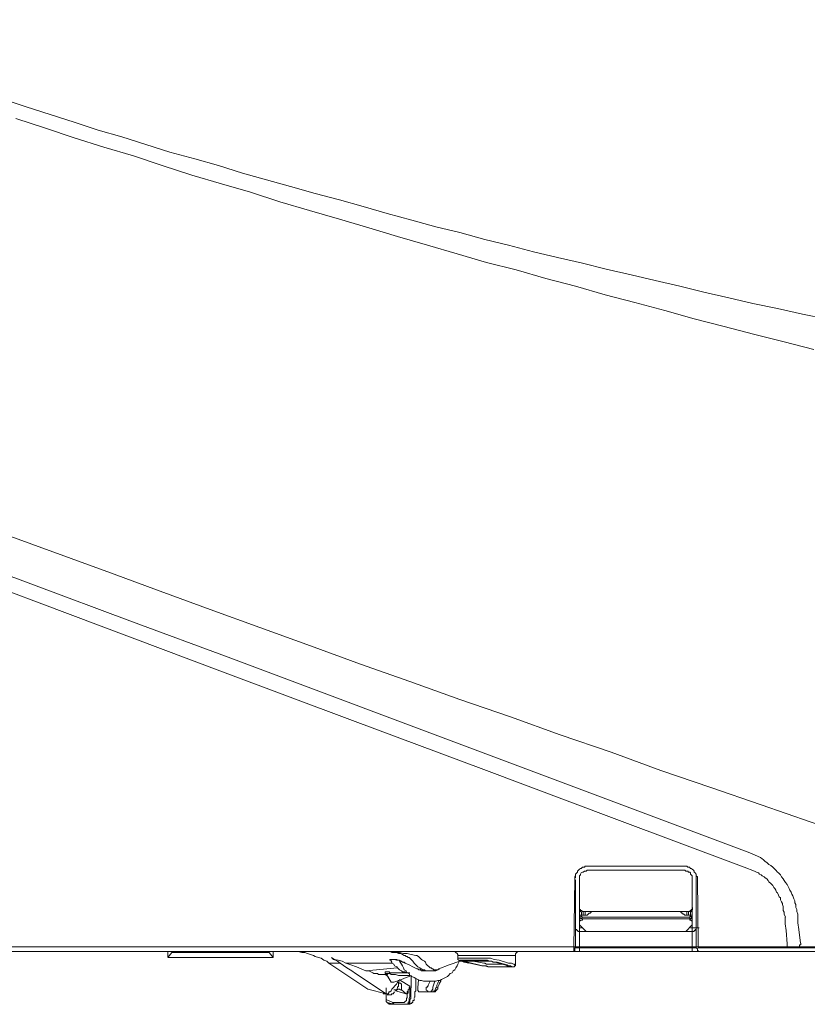
# Model space of a CAD drawing. Units: inches. Extents: x -2235 to 711, y -1189 to 475.
# Drawn here: x -651 to -557, y -301 to -184 of the extents above; entities that cross this region are included whole.
import ezdxf

# ---------------------------------------------------------------- set-up
doc = ezdxf.new("R2010")
doc.units = ezdxf.units.IN
doc.header["$MEASUREMENT"] = 0
doc.layers.add('图层 1', color=7, linetype='Continuous')

msp = doc.modelspace()

# ---------------------------------------------------------------- linework, layer by layer
at = {"layer": '图层 1', "color": 7, "lineweight": 9}
for points in [[(-680.91, -183.97), (-678.06, -185), (-675.2, -185.92), (-672.34, -186.96), (-669.6, -187.87), (-666.77, -188.89), (-663.92, -189.79), (-661.08, -190.71), (-658.22, -191.62), (-655.37, -192.53), (-652.52, -193.44), (-649.79, -194.36), (-646.94, -195.27), (-644.08, -196.18), (-641.24, -197.1), (-638.39, -197.9), (-635.54, -198.81)], [(-651.04, -195.72), (-647.5, -196.88), (-644.07, -198.02), (-640.56, -199.15), (-637.01, -200.18), (-633.61, -201.32), (-630.06, -202.46), (-626.53, -203.49), (-623.1, -204.51), (-619.6, -205.65), (-616.04, -206.68), (-612.5, -207.71), (-608.98, -208.73), (-605.57, -209.77), (-602.02, -210.81), (-598.48, -211.82), (-594.97, -212.86), (-591.43, -213.75), (-587.91, -214.78), (-584.36, -215.69), (-580.83, -216.71), (-577.31, -217.62), (-573.76, -218.56), (-570.24, -219.58), (-566.69, -220.48), (-563.17, -221.4), (-559.51, -222.31), (-555.98, -223.22)], [(-635.54, -198.81), (-632.68, -199.73), (-629.73, -200.53), (-626.88, -201.32), (-624.03, -202.24), (-621.19, -203.02), (-618.33, -203.83), (-615.38, -204.64), (-612.5, -205.42), (-609.66, -206.22), (-606.8, -207.03), (-603.86, -207.82), (-601.01, -208.63), (-598.16, -209.31), (-595.18, -210.12), (-592.35, -210.79), (-589.38, -211.59), (-586.52, -212.27), (-583.55, -212.96), (-580.72, -213.64), (-577.75, -214.33), (-574.89, -215.01), (-571.94, -215.69), (-569.09, -216.39), (-566.12, -217.07), (-563.28, -217.74), (-560.31, -218.33), (-557.36, -219.01), (-554.51, -219.58)], [(-682.39, -234.3), (-639.75, -249.78)], [(-673.49, -242.05), (-637.13, -255.62)], [(-626.42, -261.55), (-673.49, -243.87)], [(-639.75, -249.79), (-633.83, -251.98), (-627.89, -254.14), (-621.97, -256.3), (-615.92, -258.48), (-609.99, -260.64), (-604.1, -262.7), (-598.16, -264.85), (-592.12, -266.91), (-586.2, -269.08), (-580.13, -271.13), (-574.21, -273.3), (-568.27, -275.35), (-562.25, -277.4), (-556.33, -279.45), (-550.27, -281.52), (-544.24, -283.67)], [(-637.13, -255.62), (-625.75, -259.83)], [(-625.75, -259.83), (-594.72, -271.46), (-563.62, -283.12)], [(-564.3, -284.82), (-579.79, -279.01), (-595.3, -273.19), (-610.92, -267.37), (-626.42, -261.55)], [(-563.63, -283.12), (-562.36, -283.67)], [(-562.36, -283.67), (-562.13, -283.8), (-562.04, -283.91), (-561.79, -284.14), (-561.58, -284.25), (-561.35, -284.48), (-561.12, -284.6), (-560.89, -284.82), (-560.77, -284.94), (-560.54, -285.16), (-560.31, -285.4), (-560.19, -285.5), (-559.97, -285.73), (-559.85, -285.96), (-559.64, -286.18), (-559.51, -286.4), (-559.39, -286.64), (-559.16, -286.87), (-559.07, -287.1), (-558.95, -287.33), (-558.84, -287.56), (-558.7, -287.78), (-558.61, -288.01), (-558.49, -288.24), (-558.38, -288.59), (-558.25, -288.83), (-558.25, -289.04), (-558.15, -289.27), (-558.15, -289.62), (-558.03, -289.84), (-558.03, -290.07), (-557.92, -290.41), (-557.92, -290.65)], [(-584.47, -286.18), (-584.47, -285.96), (-584.36, -285.85), (-584.36, -285.73), (-584.36, -285.63), (-584.23, -285.5), (-584.13, -285.4), (-584.13, -285.28), (-584.04, -285.16), (-583.92, -285.05), (-583.77, -284.95), (-583.69, -284.95), (-583.55, -284.82), (-583.46, -284.82), (-583.32, -284.82), (-583.23, -284.69), (-583.11, -284.69), (-583, -284.69)], [(-584.36, -286.06), (-584.36, -285.96), (-584.36, -285.85), (-584.36, -285.73), (-584.36, -285.63)], [(-583, -285.16), (-583.11, -285.28), (-583.23, -285.28), (-583.32, -285.28), (-583.46, -285.4), (-583.55, -285.4), (-583.69, -285.5), (-583.77, -285.63), (-583.77, -285.73), (-583.92, -285.85), (-583.92, -285.96), (-583.92, -286.06), (-583.92, -286.18)], [(-583, -284.69), (-571.37, -284.69)], [(-583, -285.16), (-571.37, -285.16)], [(-571.37, -284.69), (-571.25, -284.69), (-571.13, -284.69), (-571.02, -284.82), (-570.91, -284.82), (-570.79, -284.82), (-570.68, -284.95), (-570.59, -284.95), (-570.47, -285.05), (-570.33, -285.16), (-570.24, -285.28), (-570.24, -285.4), (-570.11, -285.5), (-570.01, -285.63), (-570.01, -285.73), (-570.01, -285.85), (-569.87, -285.96), (-569.87, -286.18)], [(-570.47, -286.18), (-570.47, -286.06), (-570.47, -285.96), (-570.47, -285.85), (-570.59, -285.73), (-570.69, -285.63), (-570.69, -285.5), (-570.78, -285.4), (-570.91, -285.4), (-571.02, -285.28), (-571.14, -285.28), (-571.24, -285.28), (-571.37, -285.16)], [(-570.01, -285.73), (-570.01, -285.85), (-570.01, -285.97), (-570.01, -286.06)], [(-563.05, -285.28), (-564.29, -284.82)], [(-559.39, -290.75), (-559.51, -290.41), (-559.51, -290.18), (-559.64, -289.95), (-559.64, -289.73), (-559.64, -289.51), (-559.74, -289.27), (-559.74, -289.15), (-559.85, -288.92), (-559.97, -288.69), (-559.97, -288.47), (-560.11, -288.36), (-560.19, -288.14), (-560.31, -287.88), (-560.43, -287.78), (-560.54, -287.56), (-560.65, -287.33), (-560.77, -287.22), (-560.89, -286.99), (-561, -286.87), (-561.12, -286.76), (-561.35, -286.54), (-561.44, -286.4), (-561.58, -286.18), (-561.79, -286.08), (-561.9, -285.96), (-562.13, -285.85), (-562.25, -285.73), (-562.48, -285.63), (-562.59, -285.5), (-562.82, -285.4), (-563.05, -285.28)], [(-584.59, -294.39), (-584.47, -286.18)], [(-584.36, -286.31), (-584.36, -294.39)], [(-583.92, -286.18), (-583.92, -285.96)], [(-583.92, -289.62), (-583.92, -286.18)], [(-570.47, -286.18), (-570.47, -289.62)], [(-570.01, -294.39), (-570.01, -286.06)], [(-569.87, -286.18), (-569.78, -293.94)], [(-583.92, -289.62), (-583.92, -289.73), (-583.92, -289.85), (-583.77, -289.85), (-583.77, -289.95), (-583.68, -289.95), (-583.55, -290.07), (-583.46, -290.07)], [(-583.92, -289.62), (-583.92, -289.73), (-583.92, -289.85), (-583.77, -289.95), (-583.77, -290.07), (-583.68, -290.18), (-583.68, -290.3), (-583.68, -290.41), (-583.68, -290.52)], [(-583.92, -290.52), (-583.92, -289.62)], [(-583.92, -290.75), (-583.92, -290.52)], [(-583.92, -290.52), (-583.68, -290.52)], [(-583.69, -290.52), (-583.55, -290.52), (-583.45, -290.52)], [(-583.69, -290.52), (-583.69, -290.65)], [(-583.46, -290.07), (-583.46, -290.52)], [(-583, -290.07), (-583.46, -290.07)], [(-583.23, -290.52), (-583.46, -290.52)], [(-583.23, -290.52), (-583.11, -290.52), (-582.99, -290.52), (-582.88, -290.41), (-582.77, -290.3), (-582.65, -290.3), (-582.53, -290.18), (-582.53, -290.07)], [(-583.23, -290.07), (-583.23, -290.52)], [(-571.37, -290.07), (-582.99, -290.07)], [(-571.83, -290.07), (-571.83, -290.18), (-571.71, -290.3), (-571.59, -290.3), (-571.59, -290.41), (-571.48, -290.41), (-571.37, -290.52), (-571.25, -290.52), (-571.13, -290.52)], [(-570.91, -290.07), (-571.37, -290.07)], [(-571.14, -290.52), (-571.14, -290.07)], [(-570.91, -290.52), (-571.14, -290.52)], [(-570.91, -290.07), (-570.79, -290.07), (-570.68, -289.95), (-570.59, -289.95), (-570.59, -289.83), (-570.47, -289.83), (-570.47, -289.73), (-570.47, -289.62)], [(-570.91, -290.52), (-570.91, -290.07)], [(-570.91, -290.52), (-570.79, -290.52), (-570.68, -290.52)], [(-570.47, -290.52), (-570.69, -290.52)], [(-570.68, -290.52), (-570.68, -290.41), (-570.68, -290.3), (-570.68, -290.18), (-570.59, -290.07), (-570.59, -289.95), (-570.46, -289.84), (-570.46, -289.73), (-570.46, -289.62)], [(-570.68, -290.65), (-570.68, -290.52)], [(-570.47, -289.62), (-570.47, -290.52)], [(-570.47, -290.52), (-570.47, -290.75)], [(-583.92, -290.75), (-583.68, -290.65)], [(-583.92, -290.75), (-583.92, -291.56)], [(-583.92, -291.56), (-583.92, -290.75)], [(-583.69, -290.97), (-583.92, -290.75)], [(-583.46, -290.97), (-583.55, -290.97), (-583.55, -291.1), (-583.69, -291.1), (-583.77, -291.1), (-583.77, -291.21), (-583.92, -291.21), (-583.92, -291.33), (-583.92, -291.43), (-583.92, -291.56)], [(-583.92, -291.56), (-583.92, -291.66)], [(-583.92, -291.66), (-583.92, -292.01)], [(-583.92, -291.66), (-583.11, -292.46)], [(-583.69, -290.65), (-583.55, -290.75)], [(-583.69, -290.97), (-583.55, -290.75)], [(-583.55, -290.75), (-570.79, -290.75)], [(-583.46, -290.97), (-570.92, -290.97)], [(-571.25, -292.46), (-570.47, -291.66)], [(-570.47, -291.56), (-570.47, -291.43), (-570.47, -291.33), (-570.47, -291.21), (-570.59, -291.21), (-570.59, -291.1), (-570.69, -291.1), (-570.78, -291.1), (-570.78, -290.97), (-570.91, -290.97)], [(-570.79, -290.75), (-570.68, -290.65)], [(-570.68, -290.97), (-570.79, -290.75)], [(-570.47, -290.75), (-570.69, -290.65)], [(-570.47, -290.75), (-570.69, -290.98)], [(-570.47, -290.75), (-570.47, -291.56)], [(-570.47, -291.56), (-570.47, -291.66)], [(-570.47, -292.01), (-570.47, -291.66)], [(-559.16, -293.94), (-559.3, -292.35), (-559.4, -291.56), (-559.4, -290.75)], [(-557.92, -290.65), (-557.92, -291.43), (-557.8, -292.23), (-557.57, -293.85)], [(-584.36, -292.01), (-584.36, -292.12), (-584.36, -292.23), (-584.24, -292.23), (-584.24, -292.35), (-584.12, -292.35), (-584.12, -292.46), (-584.04, -292.46), (-583.92, -292.46)], [(-583.92, -292.01), (-583.68, -292.01)], [(-583.92, -292.01), (-583.92, -292.46)], [(-583.92, -292.46), (-583.92, -294.39)], [(-583.92, -292.46), (-583.11, -292.46)], [(-583.11, -292.46), (-571.25, -292.46)], [(-571.25, -292.46), (-570.47, -292.46)], [(-570.68, -292.01), (-570.46, -292.01)], [(-570.47, -292.46), (-570.33, -292.46), (-570.23, -292.46), (-570.23, -292.35), (-570.11, -292.35), (-570.11, -292.23), (-570.01, -292.23), (-570.01, -292.12), (-570.01, -292.01)], [(-570.47, -292.01), (-570.01, -292.01)], [(-570.47, -292.01), (-570.47, -292.46)], [(-570.47, -294.39), (-570.47, -292.46)], [(-569.66, -292.01), (-570.01, -292.01)], [(-569.78, -294.39), (-569.78, -293.94)], [(-559.16, -294.39), (-559.16, -294.3), (-559.16, -294.17), (-559.16, -293.94)], [(-557.8, -294.39), (-557.69, -294.3), (-557.69, -294.17), (-557.69, -294.06), (-557.56, -294.06), (-557.56, -293.84)], [(-766.27, -294.3), (-230.96, -294.3)], [(-584.59, -294.86), (-661.97, -294.86)], [(-632.91, -295.54), (-632.91, -294.86)], [(-632.47, -294.97), (-632.91, -295.54)], [(-632.47, -294.86), (-632.47, -294.97)], [(-632.47, -294.97), (-620.84, -294.97)], [(-620.84, -294.97), (-620.84, -294.86)], [(-620.84, -294.97), (-620.38, -295.54)], [(-620.38, -294.86), (-620.38, -295.54)], [(-613.77, -296.22), (-614, -295.99), (-614.35, -295.88), (-614.67, -295.65), (-615, -295.54), (-615.38, -295.43), (-615.59, -295.31), (-615.94, -295.2), (-616.28, -295.09), (-616.6, -294.97), (-616.96, -294.97), (-617.42, -294.86), (-617.76, -294.86), (-618.1, -294.86)], [(-603.61, -296.22), (-603.75, -295.99), (-603.86, -295.88), (-603.96, -295.78), (-604.1, -295.65), (-604.2, -295.54), (-604.3, -295.54), (-604.42, -295.43), (-604.54, -295.43), (-604.65, -295.31), (-604.77, -295.31), (-605, -295.2), (-605.21, -295.09), (-605.46, -295.09), (-605.68, -294.97), (-605.92, -294.97), (-606.25, -294.97), (-606.47, -294.86), (-606.7, -294.86), (-606.93, -294.86), (-607.16, -294.86)], [(-603.41, -295.31), (-603.96, -295.2), (-604.42, -295.09), (-604.88, -295.09), (-605.34, -294.97), (-605.8, -294.97), (-606.24, -294.86), (-606.48, -294.86), (-606.7, -294.86), (-607.15, -294.86)], [(-598.39, -295.31), (-598.39, -295.2), (-598.48, -295.09), (-598.62, -294.97), (-598.73, -294.86), (-598.85, -294.86)], [(-591.08, -294.86), (-591.2, -294.86), (-591.31, -294.86), (-591.31, -294.97), (-591.43, -294.97), (-591.43, -295.09), (-591.54, -295.09), (-591.54, -295.2), (-591.54, -295.31)], [(-584.59, -294.39), (-584.59, -294.86)], [(-584.36, -294.39), (-584.47, -294.39), (-584.47, -294.52), (-584.47, -294.63), (-584.47, -294.75), (-584.59, -294.75)], [(-584.59, -294.86), (-583.91, -294.86)], [(-584.36, -294.39), (-583.92, -294.39)], [(-584.36, -294.39), (-584.36, -294.39)], [(-583.92, -294.86), (-583.92, -294.39)], [(-583.92, -294.39), (-570.46, -294.39)], [(-570.47, -294.86), (-583.92, -294.86)], [(-570.47, -294.39), (-570.01, -294.39)], [(-570.47, -294.86), (-570.47, -294.39)], [(-569.43, -294.86), (-570.47, -294.86)], [(-570.01, -294.39), (-570.01, -294.39)], [(-570.01, -294.39), (-569.87, -294.52), (-569.87, -294.63), (-569.87, -294.75), (-569.77, -294.75), (-569.66, -294.86), (-569.55, -294.86), (-569.43, -294.86)], [(-559.16, -294.39), (-569.77, -294.39)], [(-569.43, -294.86), (-569.66, -294.86)], [(-560.66, -294.86), (-569.43, -294.86)], [(-547.21, -294.86), (-560.66, -294.86)], [(-557.8, -294.39), (-559.16, -294.39)], [(-544.93, -294.39), (-557.8, -294.39)], [(-620.38, -295.54), (-632.9, -295.54)], [(-612.39, -296.22), (-613.77, -296.22)], [(-613.77, -296.22), (-609.1, -299.31)], [(-612.39, -296.22), (-612.72, -295.99), (-612.97, -295.88), (-613.18, -295.78), (-613.43, -295.54)], [(-613.43, -295.54), (-613.08, -295.78), (-612.63, -295.88), (-612.18, -295.99), (-611.71, -296.22)], [(-611.61, -296.8), (-612.39, -296.22)], [(-606.24, -296.22), (-611.72, -296.22)], [(-611.72, -296.22), (-611.15, -296.45), (-610.47, -296.68), (-609.89, -296.9), (-609.33, -297.13)], [(-606.24, -296.22), (-606.24, -296.11), (-606.35, -295.99), (-606.35, -295.88), (-606.48, -295.88), (-606.48, -295.78), (-606.35, -295.78), (-606.24, -295.78), (-606, -295.78), (-605.92, -295.78), (-605.8, -295.78), (-605.66, -295.78), (-605.46, -295.88), (-605.2, -295.99), (-605, -296.11), (-604.65, -296.22)], [(-605.57, -296.8), (-605.66, -296.68), (-605.92, -296.57), (-606.01, -296.35), (-606.25, -296.22)], [(-606.01, -295.78), (-605.92, -295.78), (-605.68, -295.88), (-605.46, -295.88), (-605.33, -295.88), (-605.11, -295.99), (-605, -296.11), (-604.77, -296.11), (-604.65, -296.22)], [(-605.34, -295.99), (-605.1, -296.35)], [(-605.11, -296.35), (-605, -296.57), (-604.87, -296.8), (-604.77, -297.03), (-604.54, -297.13), (-604.41, -297.37), (-604.19, -297.48), (-604.1, -297.71), (-603.87, -297.83), (-603.61, -297.94), (-603.4, -298.06), (-603.15, -298.17), (-602.93, -298.28), (-602.72, -298.28), (-602.47, -298.39), (-602.26, -298.39), (-602.02, -298.39), (-601.79, -298.39), (-601.45, -298.39), (-601.24, -298.39), (-601, -298.39), (-600.78, -298.28), (-600.55, -298.28), (-600.32, -298.17), (-600.09, -298.06), (-599.86, -297.94), (-599.63, -297.83), (-599.51, -297.71), (-599.31, -297.48), (-599.08, -297.37), (-598.96, -297.13), (-598.73, -297.03), (-598.62, -296.8), (-598.48, -296.57), (-598.39, -296.35), (-598.27, -296.11), (-598.16, -295.88)], [(-604.65, -296.22), (-604.19, -296.45), (-603.75, -296.68)], [(-603.15, -296.68), (-603.61, -296.22)], [(-603.41, -295.31), (-603.27, -295.31), (-603.06, -295.43), (-602.95, -295.55), (-602.7, -295.78), (-602.6, -295.88), (-602.37, -295.99), (-602.26, -296.11), (-602.16, -296.35)], [(-601.68, -296.8), (-602.16, -296.35)], [(-600.67, -296.9), (-599.42, -296.45), (-598.16, -295.99)], [(-598.39, -295.31), (-598.27, -295.31)], [(-598.39, -295.31), (-598.39, -295.65)], [(-598.39, -295.65), (-598.27, -295.65)], [(-598.39, -295.65), (-598.39, -295.78), (-598.27, -295.88), (-598.14, -295.99), (-598.04, -295.99), (-597.92, -295.99), (-597.68, -296.11), (-597.58, -296.11), (-597.14, -296.22)], [(-595.44, -295.31), (-598.27, -295.31)], [(-598.27, -295.65), (-595.44, -295.65)], [(-598.04, -295.88), (-598.16, -295.88), (-598.16, -295.99), (-598.04, -295.99), (-597.92, -295.99), (-597.81, -295.99), (-597.58, -296.11), (-597.34, -296.11)], [(-595.3, -295.88), (-598.03, -295.88)], [(-597.69, -295.99), (-594.98, -295.99)], [(-597.69, -295.99), (-597.58, -295.99)], [(-597.69, -295.99), (-597.58, -295.99)], [(-597.58, -295.99), (-594.84, -295.99)], [(-597.46, -296.11), (-597.35, -296.11)], [(-597.46, -296.11), (-595.53, -296.57)], [(-597.35, -296.11), (-595.54, -296.57)], [(-595.44, -296.57), (-597.23, -296.11)], [(-596.57, -295.99), (-595.31, -296.22)], [(-593.94, -295.31), (-595.44, -295.31)], [(-595.44, -295.65), (-595.3, -295.65), (-595.18, -295.65), (-594.98, -295.65), (-594.72, -295.65), (-594.49, -295.65), (-594.06, -295.78), (-593.48, -295.88)], [(-593.69, -296.11), (-594.04, -296.11), (-594.49, -295.99), (-594.63, -295.99), (-594.84, -295.88), (-595.07, -295.88), (-595.3, -295.88)], [(-595.3, -296.22), (-595.18, -296.22), (-594.98, -296.35), (-594.84, -296.35), (-594.72, -296.35), (-594.62, -296.35)], [(-594.98, -295.99), (-594.83, -295.99), (-594.63, -295.99), (-594.4, -295.99), (-594.17, -296.11), (-593.94, -296.11)], [(-594.98, -295.99), (-594.83, -295.99)], [(-594.63, -296.35), (-593.13, -296.35)], [(-593.48, -295.31), (-593.7, -295.31), (-593.94, -295.31)], [(-593.94, -296.11), (-593.94, -296.11)], [(-593.94, -296.11), (-592.79, -296.45)], [(-593.94, -296.11), (-592.79, -296.45)], [(-592.56, -296.45), (-593.69, -296.11)], [(-592.35, -295.31), (-593.48, -295.31)], [(-593.48, -295.31), (-593.48, -295.31)], [(-593.48, -295.88), (-592.35, -296.22)], [(-591.78, -295.31), (-591.89, -295.31), (-592.12, -295.31), (-592.21, -295.31), (-592.35, -295.31)], [(-592.35, -296.22), (-592.21, -296.22), (-591.99, -296.22), (-591.78, -296.35), (-591.65, -296.35), (-591.65, -296.45), (-591.54, -296.45)], [(-591.54, -295.31), (-591.78, -295.31)], [(-591.54, -296.45), (-591.54, -295.31)], [(-610.59, -297.48), (-611.03, -297.13), (-611.61, -296.8)], [(-606.93, -299.87), (-610.59, -297.48)], [(-609.33, -297.13), (-605.57, -296.8)], [(-609.33, -297.13), (-608.99, -297.13), (-608.75, -297.26)], [(-608.75, -297.26), (-608.53, -297.37), (-608.4, -297.48), (-608.17, -297.48), (-607.96, -297.48), (-607.85, -297.58), (-607.61, -297.58), (-607.39, -297.58), (-607.28, -297.58)], [(-606.82, -297.48), (-606.93, -297.48), (-607.05, -297.48), (-607.05, -297.37), (-607.05, -297.26), (-606.93, -297.26), (-606.82, -297.26), (-606.57, -297.26), (-606.48, -297.37), (-606.11, -297.37), (-605.8, -297.37), (-605.46, -297.37), (-605.2, -297.37), (-605.1, -297.37), (-604.88, -297.37), (-604.77, -297.37)], [(-606.93, -297.48), (-606.82, -297.48), (-606.82, -297.58)], [(-606.59, -297.48), (-606.7, -297.48), (-606.82, -297.48)], [(-604.1, -297.71), (-604.19, -297.71), (-604.41, -297.71), (-604.54, -297.71), (-604.77, -297.71), (-604.87, -297.71), (-605.11, -297.71), (-605.21, -297.71), (-605.46, -297.71), (-605.8, -297.58), (-606.12, -297.58), (-606.34, -297.58), (-606.47, -297.48), (-606.59, -297.48), (-606.7, -297.48), (-606.8, -297.58)], [(-604.3, -297.37), (-604.54, -297.37), (-604.65, -297.26), (-604.88, -297.26), (-605, -297.26), (-605.11, -297.13), (-605.34, -297.03), (-605.46, -296.9), (-605.56, -296.8)], [(-604.77, -297.37), (-604.09, -297.37)], [(-603.75, -296.68), (-603.5, -296.8), (-603.27, -296.9), (-603.15, -296.9), (-603.05, -297.03), (-602.95, -297.03), (-602.83, -297.03), (-602.72, -297.13), (-602.59, -297.13), (-602.49, -297.13), (-602.26, -297.13), (-602.16, -297.13), (-602.02, -297.13), (-601.91, -297.13), (-601.68, -297.13)], [(-603.15, -296.68), (-602.93, -296.8), (-602.83, -296.9), (-602.72, -296.9), (-602.6, -297.03), (-602.47, -297.03), (-602.37, -297.03), (-602.26, -297.13), (-602.16, -297.13), (-602.01, -297.13), (-601.91, -297.13), (-601.68, -297.13), (-601.45, -297.13)], [(-601.68, -296.8), (-601.56, -296.8), (-601.45, -296.9), (-601.36, -296.9), (-601.24, -297.04), (-601.13, -297.04), (-601, -297.04), (-600.9, -297.04), (-600.78, -297.04), (-600.55, -296.9)], [(-601.56, -297.13), (-601.45, -297.13)], [(-601.45, -297.13), (-601.23, -297.13), (-601.01, -297.13), (-600.77, -297.03), (-600.67, -296.9)], [(-595.53, -296.57), (-595.53, -296.57)], [(-595.53, -296.57), (-595.18, -296.57), (-594.83, -296.68), (-594.49, -296.68), (-594.29, -296.68), (-594.06, -296.68)], [(-594.49, -296.68), (-594.63, -296.68), (-594.73, -296.68), (-594.98, -296.57), (-595.18, -296.57), (-595.44, -296.57)], [(-592.35, -296.68), (-594.5, -296.68)], [(-594.06, -296.68), (-591.98, -296.68)], [(-592.79, -296.45), (-592.79, -296.45)], [(-592.79, -296.45), (-592.47, -296.57), (-592.35, -296.57), (-592.35, -296.69)], [(-592.79, -296.45), (-592.56, -296.45), (-592.47, -296.57)], [(-592.56, -296.57), (-592.47, -296.57), (-592.34, -296.68)], [(-591.98, -296.68), (-591.89, -296.68), (-591.76, -296.68), (-591.66, -296.68), (-591.66, -296.57), (-591.54, -296.57), (-591.54, -296.45)], [(-607.28, -297.58), (-606.82, -297.58)], [(-607.05, -297.58), (-606.7, -297.83)], [(-606.93, -299.87), (-606.82, -299.87), (-606.69, -299.87), (-606.59, -299.77), (-606.59, -299.64), (-606.47, -299.64), (-606.35, -299.54), (-606.24, -299.31), (-606.01, -299.08), (-605.92, -298.96), (-605.68, -298.73), (-605.57, -298.51)], [(-606.82, -297.71), (-606.35, -298.51)], [(-606.35, -298.51), (-606.24, -298.51), (-606.11, -298.51), (-606.01, -298.51), (-605.66, -298.39), (-605.57, -298.39), (-605.46, -298.28), (-605.11, -298.17), (-604.54, -297.94), (-604.19, -297.83), (-603.96, -297.71)], [(-605.8, -299.54), (-605.66, -299.42), (-605.66, -299.31), (-605.56, -299.18), (-605.56, -299.08), (-605.46, -298.96), (-605.46, -298.85), (-605.46, -298.73), (-605.46, -298.62)], [(-605.57, -298.51), (-605.46, -298.62)], [(-605.46, -298.62), (-605.34, -298.17)], [(-605.2, -298.62), (-605.34, -298.62), (-605.46, -298.62)], [(-605.2, -298.28), (-604.1, -298.96)], [(-605.2, -298.62), (-605.11, -298.73), (-605.11, -298.85), (-605.11, -299.08), (-605.11, -299.18), (-605.11, -299.31), (-605.11, -299.42)], [(-603.96, -299.18), (-603.96, -297.71)], [(-603.41, -299.18), (-603.41, -298.05)], [(-603.06, -298.17), (-603.15, -299.18)], [(-602.16, -299.18), (-602.16, -299.08), (-602.02, -299.08), (-602.02, -298.96), (-601.91, -298.96), (-601.91, -298.85), (-601.79, -298.62), (-601.68, -298.39)], [(-601.13, -298.39), (-601.24, -298.73), (-601.36, -299.08), (-601.36, -299.31), (-601.45, -299.42), (-601.45, -299.54), (-601.56, -299.54), (-601.56, -299.64), (-601.68, -299.64)], [(-601.36, -299.64), (-601.24, -299.64), (-601.11, -299.64), (-601.01, -299.54), (-600.9, -299.42), (-600.9, -299.31), (-600.78, -299.31), (-600.78, -299.08), (-600.65, -298.85), (-600.56, -298.62), (-600.41, -298.39), (-600.41, -298.17)], [(-601.36, -299.64), (-601.24, -299.64), (-601.24, -299.54), (-601.11, -299.54), (-601.11, -299.42), (-601.01, -299.18), (-600.9, -299.08), (-600.9, -298.85), (-600.78, -298.62), (-600.65, -298.28)], [(-609.1, -299.31), (-606.93, -299.87)], [(-607.28, -299.87), (-607.16, -299.87), (-607.03, -299.87), (-606.94, -299.87)], [(-606.93, -299.18), (-606.93, -300.67)], [(-606.82, -299.99), (-606.7, -299.99), (-606.57, -299.99), (-606.48, -299.99), (-606.35, -299.99), (-606.24, -299.87), (-606.11, -299.87), (-606.01, -299.77), (-605.92, -299.64)], [(-606.01, -299.42), (-605.79, -299.42)], [(-605.46, -299.31), (-605.57, -299.31), (-605.57, -299.42), (-605.68, -299.42), (-605.8, -299.54)], [(-605.8, -299.54), (-605.8, -299.54)], [(-605.8, -299.54), (-604.54, -299.87)], [(-605.2, -299.42), (-605.46, -299.31)], [(-605.46, -299.31), (-605.34, -299.31)], [(-605.11, -299.42), (-605.2, -299.42), (-605.34, -299.31), (-605.46, -299.31)], [(-605.2, -299.42), (-605.34, -299.31)], [(-605.11, -299.42), (-605.2, -299.42)], [(-604.54, -299.87), (-605.11, -299.42)], [(-604.77, -300.91), (-604.65, -300.79), (-604.52, -300.67), (-604.52, -300.56), (-604.52, -300.45), (-604.42, -300.33), (-604.42, -300.11), (-604.42, -299.87), (-604.3, -299.77), (-604.3, -299.54)], [(-604.1, -299.18), (-604.1, -299.54), (-604.1, -299.77), (-604.1, -299.99), (-604.1, -300.22), (-604.19, -300.45), (-604.19, -300.67), (-604.19, -300.79), (-604.3, -300.91), (-604.3, -301.02), (-604.41, -301.13), (-604.54, -301.13)], [(-604.3, -299.54), (-604.42, -299.64), (-604.42, -299.78), (-604.42, -299.87), (-604.54, -299.87)], [(-604.3, -299.54), (-604.3, -299.42), (-604.19, -299.31), (-604.19, -299.18)], [(-604.3, -301.13), (-604.19, -301.13), (-604.19, -301.02), (-604.09, -300.91), (-604.09, -300.67), (-604.09, -300.56), (-603.97, -300.45), (-603.97, -300.22), (-603.97, -299.99), (-603.97, -299.77), (-603.97, -299.41), (-603.97, -299.18)], [(-604.19, -299.18), (-604.1, -298.96)], [(-604.1, -298.96), (-604.1, -299.18)], [(-603.41, -299.18), (-603.41, -299.54), (-603.5, -299.64), (-603.5, -299.77), (-603.5, -299.87), (-603.5, -299.99), (-603.5, -300.22), (-603.61, -300.33)], [(-603.15, -299.08), (-603.15, -299.18), (-603.15, -299.31), (-603.15, -299.42), (-603.15, -299.54), (-603.06, -299.54), (-603.06, -299.64), (-602.93, -299.64), (-602.83, -299.64), (-602.72, -299.64)], [(-601.68, -299.64), (-602.72, -299.64)], [(-602.16, -299.18), (-602.16, -299.31), (-602.16, -299.44), (-602.02, -299.54), (-601.91, -299.64), (-601.79, -299.64), (-601.68, -299.64)], [(-601.36, -299.64), (-601.68, -299.64)], [(-606.93, -300.56), (-606.12, -300.91)], [(-606.93, -300.67), (-606.93, -300.79), (-606.82, -300.92)], [(-606.82, -300.91), (-606.57, -301.13)], [(-606.01, -301.13), (-606.8, -300.91)], [(-606.59, -301.02), (-606.34, -301.13), (-606.25, -301.13)], [(-606.12, -300.91), (-604.77, -300.91)], [(-606.12, -300.91), (-606.12, -301.02), (-606.01, -301.02), (-606.01, -301.13)], [(-604.3, -301.13), (-604.19, -301.13), (-604.09, -301.13), (-603.97, -301.02), (-603.87, -301.02), (-603.87, -300.91), (-603.75, -300.91), (-603.75, -300.79), (-603.75, -300.67), (-603.6, -300.67), (-603.6, -300.56), (-603.6, -300.45)], [(-606.59, -301.13), (-606.47, -301.13), (-606.34, -301.13)], [(-606.47, -301.13), (-606.24, -301.13), (-606.12, -301.13)], [(-606.24, -301.13), (-606, -301.13)], [(-606.24, -301.13), (-606.12, -301.13)], [(-606.12, -301.13), (-606.12, -301.13)], [(-606.01, -301.13), (-605.92, -301.13), (-605.79, -301.13)], [(-604.54, -301.13), (-605.79, -301.13)], [(-604.3, -301.13), (-604.54, -301.13)]]:
    msp.add_lwpolyline(points, dxfattribs=at)
for points, knots in [([(-597.23, -296.11), (-597.23, -296.11), (-597.48, -296.11), (-597.48, -296.11), (-597.48, -296.11), (-597.57, -296.11), (-597.57, -296.11), (-597.57, -296.11), (-597.69, -295.99), (-597.69, -295.99), (-597.69, -295.99), (-597.81, -295.99), (-597.81, -295.99), (-597.81, -295.99), (-597.69, -295.99), (-597.69, -295.99)], [0, 0, 0, 0, 1, 1, 1, 2, 2, 2, 3, 3, 3, 4, 4, 4, 5, 5, 5, 5]), ([(-591.98, -296.68), (-591.98, -296.68), (-591.89, -296.68), (-591.89, -296.68), (-591.89, -296.68), (-591.98, -296.68), (-591.98, -296.68), (-591.98, -296.68), (-592.12, -296.57), (-592.12, -296.57), (-592.12, -296.57), (-592.22, -296.57), (-592.22, -296.57), (-592.22, -296.57), (-592.35, -296.57), (-592.35, -296.57), (-592.35, -296.57), (-592.56, -296.45), (-592.56, -296.45)], [0, 0, 0, 0, 1, 1, 1, 2, 2, 2, 3, 3, 3, 4, 4, 4, 5, 5, 5, 6, 6, 6, 6])]:
    msp.add_open_spline(points, degree=3, knots=knots, dxfattribs=at)

doc.saveas('drawing.dxf')
